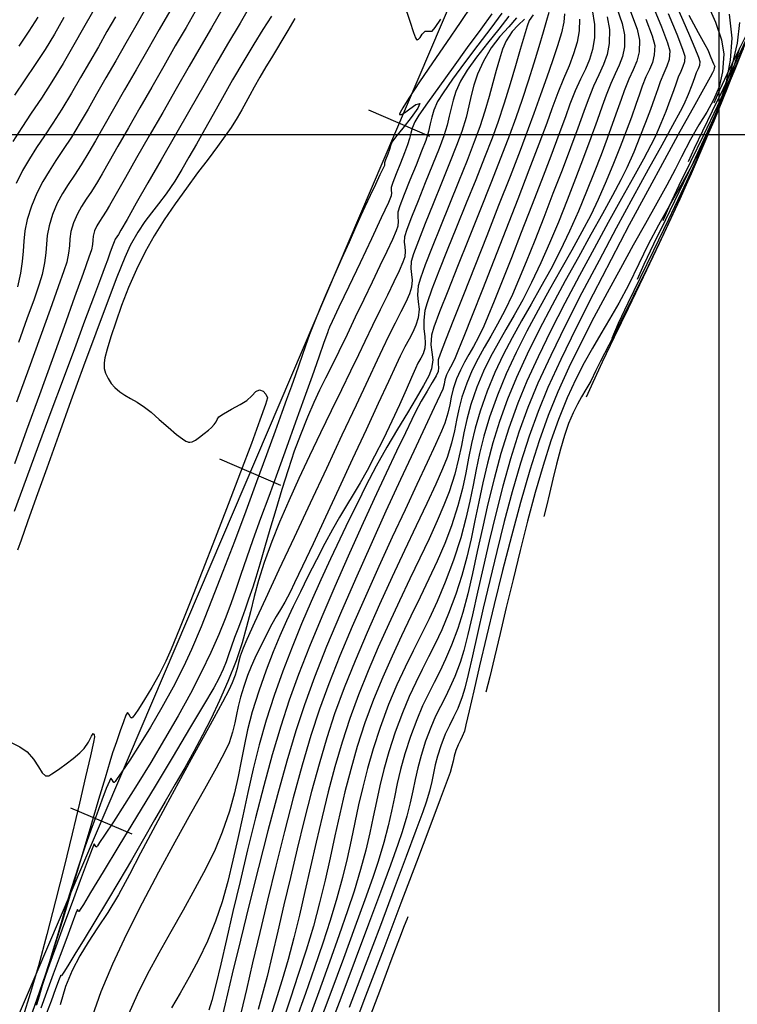
# Model space of a CAD drawing. Units: feet. Extents: x 751222 to 752938, y 8566627 to 8568151.
# Drawn here: x 752294 to 752332, y 8567041 to 8567093 of the extents above; entities that cross this region are included whole.
import ezdxf

# ---------------------------------------------------------------- set-up
doc = ezdxf.new("R2010")
doc.units = ezdxf.units.FT
doc.header["$LTSCALE"] = 12.7
doc.header["$MEASUREMENT"] = 0
for name, color, linetype in [('CONT-MJR', 48, 'Continuous'), ('CONT-MNR', 33, 'Continuous'), ('COORD_LIN', 8, 'Continuous'), ('EJE_ESTACA', 7, 'Continuous'), ('EJE_LINEA', 5, 'Continuous')]:
    doc.layers.add(name, color=color, linetype=linetype)

msp = doc.modelspace()

# ---------------------------------------------------------------- linework, layer by layer
at = {"layer": 'CONT-MJR', "flags": 128}
for points, elevation in [([(752304.866, 8567093.657), (752304.259, 8567092.616), (752303.72, 8567091.691), (752303.09, 8567090.601), (752302.402, 8567089.405), (752301.688, 8567088.161), (752300.981, 8567086.927), (752300.314, 8567085.762), (752299.72, 8567084.723), (752299.232, 8567083.87), (752298.883, 8567083.259), (752298.706, 8567082.951), (752298.52, 8567082.652), (752298.359, 8567082.414), (752298.221, 8567082.184), (752298.1, 8567081.911), (752298.024, 8567081.64), (752297.999, 8567081.418), (752297.98, 8567081.192), (752297.926, 8567080.911), (752297.797, 8567080.53), (752297.492, 8567079.667), (752297.044, 8567078.416), (752296.489, 8567076.87), (752295.859, 8567075.126), (752295.19, 8567073.275), (752294.516, 8567071.414), (752293.872, 8567069.635)], 1150), ([(752297.991, 8567093.443), (752297.518, 8567092.617), (752297.002, 8567091.718), (752296.433, 8567090.733), (752295.849, 8567089.766), (752295.291, 8567088.907), (752294.76, 8567088.121), (752294.258, 8567087.373), (752293.785, 8567086.63)], 1145), ([(752319.046, 8567093.36), (752318.45, 8567092.545), (752317.744, 8567091.576), (752316.996, 8567090.546), (752316.276, 8567089.546), (752315.653, 8567088.67), (752315.195, 8567088.01), (752314.972, 8567087.659), (752314.836, 8567087.335), (752314.763, 8567087.066), (752314.701, 8567086.791), (752314.6, 8567086.448), (752314.442, 8567086.029), (752314.224, 8567085.486), (752313.999, 8567084.927), (752313.817, 8567084.465), (752313.731, 8567084.209), (752313.725, 8567084.05), (752313.744, 8567083.92), (752313.734, 8567083.762), (752313.582, 8567083.411), (752313.208, 8567082.602), (752312.686, 8567081.491), (752312.091, 8567080.233), (752311.498, 8567078.984), (752310.981, 8567077.899), (752310.617, 8567077.134), (752310.478, 8567076.843), (752310.456, 8567076.796), (752310.434, 8567076.724), (752310.369, 8567076.541), (752310.19, 8567076.032), (752309.914, 8567075.252), (752309.56, 8567074.255), (752309.147, 8567073.094), (752308.694, 8567071.826), (752308.219, 8567070.503), (752307.741, 8567069.18), (752307.279, 8567067.912), (752306.851, 8567066.753), (752306.444, 8567065.635), (752306.106, 8567064.666), (752305.814, 8567063.806), (752305.545, 8567063.015), (752305.275, 8567062.249), (752304.981, 8567061.469), (752304.639, 8567060.634), (752304.225, 8567059.701), (752303.717, 8567058.63), (752303.153, 8567057.532), (752302.497, 8567056.346), (752301.786, 8567055.119), (752301.054, 8567053.901), (752300.337, 8567052.738), (752299.669, 8567051.678), (752299.086, 8567050.771), (752298.624, 8567050.063), (752298.364, 8567049.673), (752298.245, 8567049.499), (752298.206, 8567049.445), (752298.199, 8567049.439), (752298.188, 8567049.443), (752298.162, 8567049.474), (752298.118, 8567049.547), (752298.07, 8567049.604), (752297.966, 8567049.346), (752297.706, 8567048.661), (752297.337, 8567047.675), (752296.907, 8567046.515), (752296.462, 8567045.308), (752296.05, 8567044.181), (752295.716, 8567043.261), (752295.509, 8567042.674), (752295.322, 8567042.096), (752295.167, 8567041.577), (752295.033, 8567041.117)], 1155), ([(752321.217, 8567093.298), (752321.005, 8567093.008), (752320.897, 8567092.713), (752320.738, 8567092.186), (752320.533, 8567091.473), (752320.288, 8567090.618), (752320.006, 8567089.664), (752319.694, 8567088.655), (752319.355, 8567087.636), (752319.052, 8567086.809), (752318.655, 8567085.781), (752318.191, 8567084.614), (752317.689, 8567083.37), (752317.179, 8567082.109), (752316.688, 8567080.893), (752316.247, 8567079.785), (752315.882, 8567078.844), (752315.623, 8567078.132), (752315.5, 8567077.711), (752315.449, 8567077.214), (752315.46, 8567076.753), (752315.498, 8567076.342), (752315.528, 8567075.996), (752315.513, 8567075.729), (752315.417, 8567075.437), (752315.292, 8567075.215), (752315.139, 8567074.935), (752315.018, 8567074.665), (752314.806, 8567074.183), (752314.516, 8567073.531), (752314.163, 8567072.75), (752313.759, 8567071.88), (752313.32, 8567070.963), (752312.857, 8567070.038), (752312.462, 8567069.293), (752312.09, 8567068.635), (752311.732, 8567068.028), (752311.377, 8567067.439), (752311.015, 8567066.833), (752310.636, 8567066.176), (752310.23, 8567065.434), (752309.787, 8567064.572), (752309.345, 8567063.69), (752308.944, 8567062.887), (752308.571, 8567062.124), (752308.217, 8567061.367), (752307.869, 8567060.579), (752307.517, 8567059.723), (752307.15, 8567058.763), (752306.757, 8567057.662), (752306.408, 8567056.567), (752306.159, 8567055.617), (752305.975, 8567054.763), (752305.821, 8567053.956), (752305.664, 8567053.148), (752305.47, 8567052.29), (752305.203, 8567051.332), (752304.829, 8567050.227), (752304.447, 8567049.308), (752303.957, 8567048.301), (752303.387, 8567047.229), (752302.765, 8567046.113), (752302.121, 8567044.975), (752301.482, 8567043.836), (752300.876, 8567042.717), (752300.333, 8567041.64), (752299.881, 8567040.626)], 1160), ([(752325.122, 8567093.205), (752325.246, 8567092.522), (752325.23, 8567091.801), (752325.113, 8567091.208), (752324.92, 8567090.677), (752324.673, 8567090.146), (752324.395, 8567089.549), (752324.109, 8567088.824), (752323.886, 8567088.2), (752323.57, 8567087.337), (752323.18, 8567086.292), (752322.737, 8567085.121), (752322.262, 8567083.878), (752321.775, 8567082.621), (752321.298, 8567081.404), (752320.849, 8567080.284), (752320.45, 8567079.317), (752320.122, 8567078.558), (752319.722, 8567077.72), (752319.341, 8567077), (752318.978, 8567076.361), (752318.635, 8567075.767), (752318.311, 8567075.182), (752318.005, 8567074.571), (752317.719, 8567073.897), (752317.459, 8567073.143), (752317.294, 8567072.512), (752317.179, 8567071.943), (752317.067, 8567071.371), (752316.915, 8567070.734), (752316.676, 8567069.97), (752316.442, 8567069.381), (752316.079, 8567068.564), (752315.609, 8567067.551), (752315.055, 8567066.377), (752314.441, 8567065.075), (752313.789, 8567063.679), (752313.121, 8567062.222), (752312.461, 8567060.738), (752311.831, 8567059.26), (752311.253, 8567057.823), (752310.752, 8567056.459), (752310.338, 8567055.189), (752309.931, 8567053.812), (752309.534, 8567052.357), (752309.148, 8567050.857), (752308.776, 8567049.341), (752308.419, 8567047.84), (752308.08, 8567046.386), (752307.76, 8567045.008), (752307.461, 8567043.738), (752307.186, 8567042.607), (752306.936, 8567041.644), (752306.713, 8567040.881)], 1165), ([(752328.331, 8567093.376), (752328.786, 8567092.277), (752329.091, 8567091.498), (752329.207, 8567091.13), (752329.188, 8567090.818), (752329.109, 8567090.572), (752328.993, 8567090.325), (752328.864, 8567090.012), (752328.758, 8567089.706), (752328.61, 8567089.29), (752328.425, 8567088.783), (752328.203, 8567088.204), (752327.947, 8567087.574), (752327.659, 8567086.911), (752327.421, 8567086.435), (752327.027, 8567085.702), (752326.504, 8567084.753), (752325.879, 8567083.625), (752325.178, 8567082.358), (752324.429, 8567080.99), (752323.657, 8567079.559), (752322.889, 8567078.105), (752322.153, 8567076.666), (752321.475, 8567075.281), (752320.882, 8567073.988), (752320.4, 8567072.826), (752319.93, 8567071.511), (752319.518, 8567070.178), (752319.155, 8567068.843), (752318.831, 8567067.526), (752318.539, 8567066.243), (752318.27, 8567065.012), (752318.014, 8567063.851), (752317.765, 8567062.776), (752317.512, 8567061.807), (752317.248, 8567060.959), (752316.916, 8567060.074), (752316.6, 8567059.337), (752316.295, 8567058.698), (752315.995, 8567058.109), (752315.695, 8567057.519), (752315.391, 8567056.88), (752315.077, 8567056.142), (752314.747, 8567055.256), (752314.453, 8567054.344), (752314.229, 8567053.534), (752314.053, 8567052.788), (752313.901, 8567052.068), (752313.747, 8567051.335), (752313.569, 8567050.552), (752313.342, 8567049.68), (752313.043, 8567048.681), (752312.758, 8567047.832), (752312.342, 8567046.653), (752311.82, 8567045.206), (752311.215, 8567043.557), (752310.551, 8567041.768), (752309.851, 8567039.904)], 1170), ([(752332.095, 8567092.908), (752331.976, 8567091.816), (752331.646, 8567090.465), (752331.141, 8567088.909), (752330.499, 8567087.206), (752329.754, 8567085.413), (752328.945, 8567083.585), (752328.107, 8567081.778), (752327.277, 8567080.05), (752326.492, 8567078.457), (752325.787, 8567077.054), (752325.2, 8567075.899), (752324.767, 8567075.048), (752324.524, 8567074.556), (752324.248, 8567073.998), (752324, 8567073.555), (752323.769, 8567073.167), (752323.546, 8567072.776), (752323.32, 8567072.325), (752323.08, 8567071.755), (752322.866, 8567071.133), (752322.654, 8567070.407), (752322.449, 8567069.625), (752322.255, 8567068.833), (752322.076, 8567068.077), (752321.916, 8567067.404), (752321.78, 8567066.858)], 1175), ([(752332.406, 8567091.926), (752331.819, 8567090.656), (752331.225, 8567089.411), (752330.654, 8567088.233), (752330.139, 8567087.168), (752329.709, 8567086.259), (752329.395, 8567085.55)], 1180)]:
    msp.add_lwpolyline(points, dxfattribs=dict(at, elevation=elevation))
at = {"layer": 'CONT-MNR', "flags": 128}
for points, elevation in [([(752306.429, 8567094), (752305.767, 8567092.872), (752305.11, 8567091.75), (752304.532, 8567090.757), (752303.856, 8567089.587), (752303.118, 8567088.304), (752302.356, 8567086.976), (752301.607, 8567085.668), (752300.907, 8567084.445), (752300.294, 8567083.373), (752299.806, 8567082.519), (752299.478, 8567081.946), (752299.349, 8567081.722), (752299.264, 8567081.605), (752299.186, 8567081.486), (752299.125, 8567081.34), (752299.028, 8567081.076), (752298.906, 8567080.736), (752298.771, 8567080.365), (752298.654, 8567080.053), (752298.403, 8567079.38), (752298.035, 8567078.396), (752297.571, 8567077.154), (752297.03, 8567075.705), (752296.432, 8567074.098), (752295.795, 8567072.386), (752295.14, 8567070.619), (752294.485, 8567068.848), (752293.85, 8567067.125)], 1151), ([(752300.776, 8567093.612), (752300.266, 8567092.722), (752299.741, 8567091.805), (752299.214, 8567090.884), (752298.698, 8567089.982), (752298.206, 8567089.121), (752297.75, 8567088.326), (752297.342, 8567087.62), (752296.876, 8567086.851), (752296.448, 8567086.197), (752296.056, 8567085.618), (752295.695, 8567085.071), (752295.362, 8567084.515), (752295.055, 8567083.908), (752294.769, 8567083.21), (752294.55, 8567082.515), (752294.426, 8567081.918), (752294.362, 8567081.378), (752294.324, 8567080.854), (752294.279, 8567080.304), (752294.193, 8567079.689), (752294.033, 8567078.967)], 1147), ([(752317.989, 8567093.807), (752317.367, 8567092.896), (752316.653, 8567091.854), (752315.917, 8567090.779), (752315.232, 8567089.766), (752314.666, 8567088.91), (752314.348, 8567088.403), (752314.212, 8567088.16), (752314.178, 8567088.073), (752314.179, 8567088.055), (752314.203, 8567088.042), (752314.278, 8567088.054), (752314.44, 8567088.145), (752314.71, 8567088.342), (752315.038, 8567088.578), (752315.235, 8567088.63), (752315.135, 8567088.382), (752314.791, 8567087.899), (752314.35, 8567087.337), (752313.96, 8567086.849), (752313.766, 8567086.589), (752313.7, 8567086.404), (752313.649, 8567086.21), (752313.554, 8567085.96), (752313.437, 8567085.665), (752313.377, 8567085.509), (752313.378, 8567085.439), (752313.378, 8567085.369), (752313.311, 8567085.226), (752313.141, 8567084.871), (752312.902, 8567084.368), (752312.627, 8567083.784), (752312.35, 8567083.185), (752312.139, 8567082.72), (752311.852, 8567082.087), (752311.51, 8567081.327), (752311.133, 8567080.485), (752310.744, 8567079.604), (752310.363, 8567078.727), (752310.01, 8567077.898), (752309.708, 8567077.158), (752309.434, 8567076.454), (752309.217, 8567075.865), (752309.034, 8567075.345), (752308.865, 8567074.846), (752308.688, 8567074.324), (752308.48, 8567073.731), (752308.221, 8567073.021), (752307.972, 8567072.344), (752307.611, 8567071.355), (752307.158, 8567070.116), (752306.636, 8567068.693), (752306.064, 8567067.149), (752305.464, 8567065.548), (752304.858, 8567063.954), (752304.266, 8567062.432), (752303.709, 8567061.046), (752303.209, 8567059.858), (752302.787, 8567058.934), (752302.235, 8567057.861), (752301.641, 8567056.79), (752301.038, 8567055.764), (752300.462, 8567054.827), (752299.948, 8567054.023), (752299.53, 8567053.394), (752299.29, 8567053.047), (752299.176, 8567052.892), (752299.135, 8567052.844), (752299.127, 8567052.837), (752299.108, 8567052.843), (752299.071, 8567052.886), (752299.018, 8567052.986), (752298.95, 8567053.062), (752298.877, 8567052.916), (752298.716, 8567052.516), (752298.486, 8567051.916), (752298.209, 8567051.167), (752297.902, 8567050.32), (752297.585, 8567049.426), (752297.278, 8567048.538), (752297.033, 8567047.784), (752296.761, 8567046.901), (752296.471, 8567045.927), (752296.169, 8567044.903), (752295.863, 8567043.867), (752295.56, 8567042.859), (752295.268, 8567041.919), (752294.994, 8567041.085)], 1154), ([(752324.331, 8567093.576), (752324.453, 8567092.801), (752324.445, 8567092.086), (752324.35, 8567091.485), (752324.186, 8567090.953), (752323.967, 8567090.443), (752323.712, 8567089.909), (752323.437, 8567089.305), (752323.158, 8567088.587), (752322.921, 8567087.926), (752322.574, 8567086.995), (752322.143, 8567085.856), (752321.653, 8567084.573), (752321.127, 8567083.21), (752320.591, 8567081.829), (752320.069, 8567080.495), (752319.586, 8567079.27), (752319.166, 8567078.218), (752318.834, 8567077.403), (752318.614, 8567076.888), (752318.337, 8567076.313), (752318.076, 8567075.828), (752317.829, 8567075.4), (752317.598, 8567074.993), (752317.383, 8567074.575), (752317.183, 8567074.111), (752317.005, 8567073.582), (752316.9, 8567073.148), (752316.823, 8567072.745), (752316.725, 8567072.308), (752316.562, 8567071.772), (752316.391, 8567071.36), (752316.072, 8567070.658), (752315.628, 8567069.707), (752315.084, 8567068.547), (752314.462, 8567067.22), (752313.787, 8567065.767), (752313.082, 8567064.229), (752312.372, 8567062.647), (752311.681, 8567061.062), (752311.031, 8567059.515), (752310.447, 8567058.047), (752309.953, 8567056.7), (752309.503, 8567055.315), (752309.039, 8567053.745), (752308.57, 8567052.04), (752308.104, 8567050.253), (752307.649, 8567048.438), (752307.213, 8567046.646), (752306.804, 8567044.929), (752306.43, 8567043.341), (752306.099, 8567041.934), (752305.82, 8567040.76)], 1164), ([(752325.634, 8567093.655), (752325.917, 8567092.839), (752326.038, 8567092.244), (752326.024, 8567091.623), (752325.924, 8567091.113), (752325.758, 8567090.656), (752325.545, 8567090.199), (752325.306, 8567089.686), (752325.06, 8567089.062), (752324.859, 8567088.489), (752324.586, 8567087.727), (752324.253, 8567086.813), (752323.871, 8567085.784), (752323.452, 8567084.678), (752323.007, 8567083.532), (752322.547, 8567082.383), (752322.084, 8567081.27), (752321.629, 8567080.229), (752321.136, 8567079.189), (752320.664, 8567078.281), (752320.211, 8567077.469), (752319.779, 8567076.721), (752319.367, 8567076.002), (752318.976, 8567075.279), (752318.605, 8567074.517), (752318.255, 8567073.683), (752317.933, 8567072.762), (752317.715, 8567071.979), (752317.561, 8567071.276), (752317.432, 8567070.599), (752317.287, 8567069.893), (752317.087, 8567069.101), (752316.791, 8567068.168), (752316.516, 8567067.454), (752316.157, 8567066.624), (752315.728, 8567065.691), (752315.244, 8567064.669), (752314.72, 8567063.572), (752314.17, 8567062.415), (752313.61, 8567061.212), (752313.053, 8567059.976), (752312.514, 8567058.723), (752312.009, 8567057.466), (752311.551, 8567056.219), (752311.141, 8567054.96), (752310.764, 8567053.667), (752310.414, 8567052.351), (752310.087, 8567051.025), (752309.778, 8567049.7), (752309.479, 8567048.387), (752309.188, 8567047.1), (752308.897, 8567045.85), (752308.602, 8567044.649), (752308.298, 8567043.509), (752307.979, 8567042.441), (752307.608, 8567041.266), (752307.285, 8567040.229)], 1166), ([(752327.503, 8567093.816), (752327.974, 8567092.67), (752328.292, 8567091.836), (752328.415, 8567091.408), (752328.387, 8567090.953), (752328.271, 8567090.593), (752328.101, 8567090.232), (752327.913, 8567089.775), (752327.783, 8567089.401), (752327.61, 8567088.907), (752327.394, 8567088.309), (752327.138, 8567087.625), (752326.845, 8567086.874), (752326.515, 8567086.073), (752326.152, 8567085.241), (752325.841, 8567084.604), (752325.406, 8567083.787), (752324.873, 8567082.817), (752324.263, 8567081.724), (752323.601, 8567080.536), (752322.911, 8567079.283), (752322.216, 8567077.993), (752321.541, 8567076.694), (752320.907, 8567075.417), (752320.341, 8567074.189), (752319.864, 8567073.04), (752319.441, 8567071.862), (752319.094, 8567070.741), (752318.808, 8567069.668), (752318.565, 8567068.634), (752318.351, 8567067.631), (752318.148, 8567066.65), (752317.941, 8567065.681), (752317.713, 8567064.716), (752317.45, 8567063.746), (752317.134, 8567062.761), (752316.757, 8567061.748), (752316.397, 8567060.89), (752316.048, 8567060.142), (752315.707, 8567059.46), (752315.368, 8567058.8), (752315.027, 8567058.118), (752314.68, 8567057.37), (752314.322, 8567056.511), (752313.948, 8567055.497), (752313.61, 8567054.456), (752313.346, 8567053.523), (752313.134, 8567052.663), (752312.954, 8567051.842), (752312.785, 8567051.025), (752312.604, 8567050.179), (752312.389, 8567049.269), (752312.121, 8567048.261), (752311.777, 8567047.121), (752311.432, 8567046.078), (752310.995, 8567044.81), (752310.484, 8567043.368), (752309.917, 8567041.804), (752309.315, 8567040.171)], 1169), ([(752328.693, 8567093.967), (752329.104, 8567093.029), (752329.46, 8567092.209), (752329.742, 8567091.546), (752329.929, 8567091.08), (752329.999, 8567090.851), (752329.978, 8567090.637), (752329.906, 8567090.465), (752329.815, 8567090.25), (752329.721, 8567089.98), (752329.579, 8567089.589), (752329.393, 8567089.111), (752329.167, 8567088.582), (752328.97, 8567088.204), (752328.567, 8567087.468), (752327.993, 8567086.431), (752327.283, 8567085.146), (752326.472, 8567083.669), (752325.596, 8567082.056), (752324.689, 8567080.363), (752323.788, 8567078.643), (752322.926, 8567076.953), (752322.14, 8567075.347), (752321.465, 8567073.882), (752320.936, 8567072.612), (752320.467, 8567071.301), (752320.029, 8567069.908), (752319.621, 8567068.465), (752319.243, 8567067.007), (752318.894, 8567065.566), (752318.573, 8567064.176), (752318.279, 8567062.87), (752318.012, 8567061.682), (752317.771, 8567060.645), (752317.554, 8567059.792), (752317.362, 8567059.157), (752317.088, 8567058.432), (752316.828, 8567057.84), (752316.576, 8567057.329), (752316.328, 8567056.845), (752316.077, 8567056.333), (752315.819, 8567055.741), (752315.546, 8567055.016), (752315.307, 8567054.265), (752315.131, 8567053.606), (752314.994, 8567052.998), (752314.869, 8567052.399), (752314.73, 8567051.768), (752314.552, 8567051.062), (752314.308, 8567050.241), (752314.078, 8567049.567), (752313.69, 8567048.486), (752313.17, 8567047.067), (752312.544, 8567045.38), (752311.839, 8567043.495), (752311.081, 8567041.481), (752310.295, 8567039.409)], 1171), ([(752330.347, 8567093.986), (752330.828, 8567092.914), (752331.15, 8567091.984), (752331.267, 8567091.229), (752331.2, 8567090.296), (752331.014, 8567089.517), (752330.731, 8567088.832), (752330.371, 8567088.18), (752329.954, 8567087.501), (752329.502, 8567086.734), (752329.036, 8567085.819), (752328.704, 8567085.148), (752328.266, 8567084.327), (752327.74, 8567083.376), (752327.144, 8567082.313), (752326.495, 8567081.16), (752325.813, 8567079.935), (752325.114, 8567078.658), (752324.417, 8567077.348), (752323.74, 8567076.027), (752323.101, 8567074.712), (752322.518, 8567073.425), (752322.008, 8567072.184), (752321.532, 8567070.848), (752321.044, 8567069.302), (752320.553, 8567067.607), (752320.07, 8567065.822), (752319.602, 8567064.008), (752319.161, 8567062.226), (752318.755, 8567060.534), (752318.394, 8567058.994), (752318.087, 8567057.666), (752317.845, 8567056.61), (752317.676, 8567055.885), (752317.591, 8567055.553), (752317.475, 8567055.263), (752317.367, 8567055.044), (752317.259, 8567054.824), (752317.145, 8567054.535), (752317.052, 8567054.227), (752316.993, 8567053.965), (752316.934, 8567053.695), (752316.84, 8567053.361), (752316.688, 8567052.945), (752316.32, 8567051.962), (752315.768, 8567050.498), (752315.065, 8567048.641), (752314.245, 8567046.477), (752313.34, 8567044.094), (752312.383, 8567041.578), (752311.408, 8567039.017)], 1173), ([(752314.402, 8567093.909), (752314.707, 8567092.962), (752314.908, 8567092.378), (752315.018, 8567092.097), (752315.065, 8567092.004), (752315.08, 8567091.989), (752315.108, 8567091.989), (752315.166, 8567092.018), (752315.253, 8567092.117), (752315.371, 8567092.29), (752315.517, 8567092.441), (752315.712, 8567092.435), (752315.897, 8567092.437), (752316.053, 8567092.631), (752316.348, 8567093.071)], 1154), ([(752296.484, 8567093.165), (752295.979, 8567092.29), (752295.487, 8567091.481), (752294.965, 8567090.681), (752294.425, 8567089.879), (752293.877, 8567089.065)], 1144), ([(752299.197, 8567093.205), (752298.751, 8567092.423), (752298.295, 8567091.625), (752297.831, 8567090.815), (752297.361, 8567089.997), (752296.888, 8567089.177), (752296.373, 8567088.323), (752295.896, 8567087.586), (752295.453, 8567086.929), (752295.042, 8567086.319), (752294.66, 8567085.72), (752294.304, 8567085.098), (752293.971, 8567084.417)], 1146), ([(752303.407, 8567093.482), (752302.916, 8567092.637), (752302.352, 8567091.662), (752301.742, 8567090.601), (752301.109, 8567089.499), (752300.479, 8567088.399), (752299.878, 8567087.348), (752299.329, 8567086.388), (752298.859, 8567085.565), (752298.491, 8567084.923), (752298.251, 8567084.507), (752297.937, 8567083.996), (752297.658, 8567083.58), (752297.41, 8567083.203), (752297.189, 8567082.81), (752296.989, 8567082.344), (752296.853, 8567081.882), (752296.794, 8567081.497), (752296.767, 8567081.136), (752296.727, 8567080.743), (752296.628, 8567080.263), (752296.483, 8567079.813), (752296.184, 8567078.96), (752295.757, 8567077.772), (752295.23, 8567076.319), (752294.628, 8567074.669), (752293.978, 8567072.891)], 1149), ([(752307.415, 8567093.238), (752306.964, 8567092.531), (752306.483, 8567091.757), (752305.961, 8567090.884), (752305.374, 8567089.871), (752304.837, 8567088.929), (752304.345, 8567088.055), (752303.891, 8567087.244), (752303.468, 8567086.492), (752303.07, 8567085.794), (752302.689, 8567085.146), (752302.319, 8567084.544), (752301.865, 8567083.868), (752301.464, 8567083.336), (752301.095, 8567082.873), (752300.738, 8567082.404), (752300.371, 8567081.856), (752299.974, 8567081.153), (752299.69, 8567080.52), (752299.273, 8567079.484), (752298.752, 8567078.127), (752298.156, 8567076.531), (752297.512, 8567074.779), (752296.849, 8567072.954), (752296.194, 8567071.138), (752295.576, 8567069.414), (752295.022, 8567067.865), (752294.561, 8567066.573), (752294.221, 8567065.621), (752294.029, 8567065.091)], 1152), ([(752302.058, 8567093.492), (752301.498, 8567092.522), (752300.899, 8567091.479), (752300.284, 8567090.406), (752299.677, 8567089.345), (752299.101, 8567088.338), (752298.58, 8567087.428), (752298.138, 8567086.655), (752297.797, 8567086.064), (752297.394, 8567085.404), (752297.03, 8567084.855), (752296.701, 8567084.366), (752296.402, 8567083.89), (752296.129, 8567083.377), (752295.879, 8567082.777), (752295.697, 8567082.181), (752295.604, 8567081.677), (752295.561, 8567081.217), (752295.527, 8567080.752), (752295.464, 8567080.234), (752295.33, 8567079.615), (752295.175, 8567079.113), (752294.904, 8567078.322), (752294.532, 8567077.283), (752294.079, 8567076.04)], 1148), ([(752295.113, 8567093.173), (752294.633, 8567092.441), (752294.101, 8567091.654)], 1143), ([(752308.65, 8567093.108), (752308.287, 8567092.479), (752307.975, 8567091.951), (752307.692, 8567091.483), (752307.418, 8567091.032), (752307.132, 8567090.558), (752306.812, 8567090.018), (752306.512, 8567089.495), (752306.274, 8567089.065), (752306.065, 8567088.683), (752305.854, 8567088.303), (752305.606, 8567087.88), (752305.289, 8567087.367), (752304.985, 8567086.92), (752304.572, 8567086.359), (752304.076, 8567085.702), (752303.522, 8567084.968), (752302.935, 8567084.176), (752302.34, 8567083.347), (752301.763, 8567082.498), (752301.229, 8567081.649), (752300.763, 8567080.819), (752300.306, 8567079.881), (752299.891, 8567078.925), (752299.524, 8567077.988), (752299.21, 8567077.11), (752298.954, 8567076.329), (752298.763, 8567075.685), (752298.641, 8567075.216), (752298.595, 8567074.962), (752298.605, 8567074.661), (752298.674, 8567074.417), (752298.81, 8567074.139), (752298.977, 8567073.873), (752299.166, 8567073.667), (752299.426, 8567073.44), (752299.684, 8567073.257), (752299.988, 8567073.083), (752300.339, 8567072.884), (752300.736, 8567072.628), (752301.076, 8567072.356), (752301.505, 8567071.982), (752301.969, 8567071.57), (752302.415, 8567071.189), (752302.724, 8567070.951), (752302.91, 8567070.834), (752303.006, 8567070.793), (752303.044, 8567070.786), (752303.112, 8567070.784), (752303.239, 8567070.804), (752303.412, 8567070.88), (752303.621, 8567071.034), (752303.872, 8567071.237), (752304.096, 8567071.403), (752304.267, 8567071.554), (752304.408, 8567071.705), (752304.499, 8567071.848), (752304.556, 8567071.974), (752304.655, 8567072.107), (752304.899, 8567072.272), (752305.32, 8567072.511), (752305.774, 8567072.767), (752306.116, 8567072.978), (752306.389, 8567073.227), (752306.601, 8567073.451), (752306.792, 8567073.543), (752306.976, 8567073.474), (752307.123, 8567073.317), (752307.207, 8567073.108), (752307.108, 8567072.767), (752306.812, 8567071.932), (752306.36, 8567070.706), (752305.79, 8567069.193), (752305.143, 8567067.497), (752304.459, 8567065.72), (752303.776, 8567063.965), (752303.134, 8567062.337), (752302.574, 8567060.937), (752302.135, 8567059.87), (752301.856, 8567059.238), (752301.493, 8567058.533), (752301.107, 8567057.842), (752300.734, 8567057.217), (752300.411, 8567056.708), (752300.211, 8567056.417), (752300.108, 8567056.284), (752300.066, 8567056.242), (752300.054, 8567056.236), (752300.028, 8567056.243), (752299.98, 8567056.297), (752299.917, 8567056.425), (752299.83, 8567056.521), (752299.75, 8567056.387), (752299.614, 8567056.044), (752299.44, 8567055.555), (752299.245, 8567054.986), (752299.047, 8567054.402), (752298.9, 8567053.932), (752298.648, 8567053.088), (752298.308, 8567051.94), (752297.901, 8567050.561), (752297.443, 8567049.021), (752296.955, 8567047.393), (752296.453, 8567045.747), (752295.958, 8567044.155), (752295.488, 8567042.688), (752295.06, 8567041.418), (752294.694, 8567040.416)], 1153), ([(752319.565, 8567093.388), (752318.978, 8567092.601), (752318.298, 8567091.698), (752317.602, 8567090.769), (752316.966, 8567089.905), (752316.467, 8567089.195), (752316.179, 8567088.729), (752315.984, 8567088.28), (752315.868, 8567087.905), (752315.786, 8567087.55), (752315.696, 8567087.161), (752315.551, 8567086.685), (752315.338, 8567086.117), (752315.046, 8567085.38), (752314.723, 8567084.583), (752314.422, 8567083.833), (752314.192, 8567083.239), (752314.084, 8567082.91), (752314.075, 8567082.641), (752314.106, 8567082.421), (752314.09, 8567082.156), (752313.999, 8567081.916), (752313.796, 8567081.461), (752313.501, 8567080.833), (752313.136, 8567080.069), (752312.722, 8567079.21), (752312.283, 8567078.296), (752311.838, 8567077.367), (752311.41, 8567076.462), (752310.977, 8567075.556), (752310.604, 8567074.809), (752310.273, 8567074.154), (752309.961, 8567073.527), (752309.65, 8567072.865), (752309.318, 8567072.101), (752308.945, 8567071.172), (752308.626, 8567070.301), (752308.297, 8567069.323), (752307.967, 8567068.281), (752307.644, 8567067.219), (752307.337, 8567066.181), (752307.053, 8567065.21), (752306.803, 8567064.35), (752306.593, 8567063.644), (752306.433, 8567063.136), (752306.215, 8567062.498), (752306.029, 8567061.968), (752305.856, 8567061.493), (752305.679, 8567061.017), (752305.481, 8567060.486), (752305.299, 8567059.98), (752305.162, 8567059.575), (752305.032, 8567059.207), (752304.872, 8567058.812), (752304.648, 8567058.327), (752304.375, 8567057.833), (752303.842, 8567056.92), (752303.109, 8567055.686), (752302.236, 8567054.228), (752301.284, 8567052.646), (752300.312, 8567051.037), (752299.381, 8567049.501), (752298.551, 8567048.134), (752297.883, 8567047.036), (752297.505, 8567046.418), (752297.334, 8567046.138), (752297.28, 8567046.051), (752297.272, 8567046.04), (752297.267, 8567046.043), (752297.251, 8567046.062), (752297.22, 8567046.108), (752297.19, 8567046.145), (752297.113, 8567045.947), (752296.915, 8567045.417), (752296.628, 8567044.645), (752296.285, 8567043.72), (752295.921, 8567042.734), (752295.569, 8567041.776), (752295.262, 8567040.938)], 1156), ([(752319.93, 8567093.226), (752319.404, 8567092.553), (752318.815, 8567091.815), (752318.236, 8567091.071), (752317.736, 8567090.379), (752317.386, 8567089.799), (752317.147, 8567089.263), (752316.993, 8567088.809), (752316.888, 8567088.391), (752316.795, 8567087.967), (752316.679, 8567087.492), (752316.502, 8567086.923), (752316.254, 8567086.256), (752315.916, 8567085.398), (752315.532, 8567084.446), (752315.148, 8567083.495), (752314.807, 8567082.642), (752314.556, 8567081.981), (752314.438, 8567081.61), (752314.418, 8567081.315), (752314.447, 8567081.077), (752314.474, 8567080.84), (752314.445, 8567080.549), (752314.347, 8567080.264), (752314.148, 8567079.814), (752313.869, 8567079.227), (752313.53, 8567078.531), (752313.149, 8567077.756), (752312.747, 8567076.929), (752312.343, 8567076.08), (752312.012, 8567075.389), (752311.594, 8567074.529), (752311.106, 8567073.533), (752310.569, 8567072.435), (752310.004, 8567071.268), (752309.429, 8567070.064), (752308.865, 8567068.857), (752308.331, 8567067.68), (752307.847, 8567066.566), (752307.434, 8567065.549), (752307.034, 8567064.444), (752306.738, 8567063.491), (752306.509, 8567062.64), (752306.313, 8567061.842), (752306.112, 8567061.046), (752305.871, 8567060.201), (752305.555, 8567059.258), (752305.127, 8567058.167), (752304.686, 8567057.158), (752304.243, 8567056.219), (752303.792, 8567055.329), (752303.33, 8567054.468), (752302.85, 8567053.613), (752302.349, 8567052.744), (752301.822, 8567051.841), (752301.263, 8567050.881), (752300.669, 8567049.845), (752300.036, 8567048.744), (752299.381, 8567047.628), (752298.731, 8567046.536), (752298.109, 8567045.506), (752297.543, 8567044.578), (752297.058, 8567043.788), (752296.679, 8567043.177), (752296.47, 8567042.841), (752296.377, 8567042.693), (752296.348, 8567042.647), (752296.345, 8567042.641), (752296.34, 8567042.646), (752296.322, 8567042.67), (752296.31, 8567042.686), (752296.233, 8567042.481), (752296.044, 8567041.973), (752295.802, 8567041.318), (752295.565, 8567040.676)], 1157), ([(752320.344, 8567093.145), (752319.927, 8567092.679), (752319.467, 8567092.162), (752319.007, 8567091.568), (752318.592, 8567090.868), (752318.285, 8567090.178), (752318.086, 8567089.592), (752317.951, 8567089.053), (752317.831, 8567088.506), (752317.681, 8567087.894), (752317.453, 8567087.161), (752317.181, 8567086.424), (752316.814, 8567085.487), (752316.391, 8567084.433), (752315.951, 8567083.346), (752315.532, 8567082.307), (752315.174, 8567081.4), (752314.914, 8567080.706), (752314.792, 8567080.31), (752314.766, 8567079.93), (752314.804, 8567079.623), (752314.838, 8567079.318), (752314.801, 8567078.942), (752314.691, 8567078.601), (752314.499, 8567078.164), (752314.243, 8567077.644), (752313.942, 8567077.051), (752313.613, 8567076.399), (752313.275, 8567075.698), (752312.994, 8567075.1), (752312.517, 8567074.085), (752311.885, 8567072.737), (752311.137, 8567071.145), (752310.316, 8567069.393), (752309.461, 8567067.569), (752308.615, 8567065.758), (752307.816, 8567064.047), (752307.107, 8567062.522), (752306.528, 8567061.269), (752306.12, 8567060.375), (752305.924, 8567059.925), (752305.777, 8567059.504), (752305.683, 8567059.161), (752305.605, 8567058.845), (752305.506, 8567058.505), (752305.35, 8567058.089), (752305.167, 8567057.711), (752304.833, 8567057.077), (752304.376, 8567056.23), (752303.821, 8567055.213), (752303.195, 8567054.071), (752302.526, 8567052.846), (752301.84, 8567051.583), (752301.163, 8567050.325), (752300.522, 8567049.116), (752299.945, 8567047.998), (752299.357, 8567046.918), (752298.793, 8567045.995), (752298.259, 8567045.182), (752297.763, 8567044.431), (752297.311, 8567043.697), (752296.91, 8567042.931), (752296.566, 8567042.088), (752296.288, 8567041.119)], 1158), ([(752320.752, 8567093.075), (752320.434, 8567092.767), (752320.106, 8567092.418), (752319.799, 8567091.938), (752319.608, 8567091.49), (752319.435, 8567090.968), (752319.268, 8567090.376), (752319.093, 8567089.719), (752318.899, 8567089.001), (752318.674, 8567088.226), (752318.404, 8567087.398), (752318.114, 8567086.61), (752317.729, 8567085.62), (752317.281, 8567084.499), (752316.804, 8567083.318), (752316.331, 8567082.149), (752315.895, 8567081.062), (752315.531, 8567080.13), (752315.27, 8567079.422), (752315.146, 8567079.011), (752315.114, 8567078.545), (752315.16, 8567078.169), (752315.202, 8567077.795), (752315.157, 8567077.336), (752315.039, 8567076.94), (752314.876, 8567076.577), (752314.678, 8567076.211), (752314.452, 8567075.803), (752314.207, 8567075.317), (752313.989, 8567074.847), (752313.589, 8567073.984), (752313.048, 8567072.816), (752312.406, 8567071.428), (752311.701, 8567069.908), (752310.975, 8567068.343), (752310.266, 8567066.818), (752309.615, 8567065.421), (752309.061, 8567064.238), (752308.644, 8567063.357), (752308.403, 8567062.864), (752308.128, 8567062.351), (752307.893, 8567061.951), (752307.674, 8567061.589), (752307.443, 8567061.188), (752307.173, 8567060.673), (752306.94, 8567060.209), (752306.734, 8567059.792), (752306.543, 8567059.388), (752306.357, 8567058.961), (752306.166, 8567058.478), (752305.958, 8567057.903), (752305.781, 8567057.332), (752305.667, 8567056.852), (752305.583, 8567056.417), (752305.496, 8567055.982), (752305.375, 8567055.499), (752305.185, 8567054.923), (752304.95, 8567054.422), (752304.506, 8567053.595), (752303.894, 8567052.496), (752303.156, 8567051.181), (752302.335, 8567049.703), (752301.47, 8567048.119), (752300.605, 8567046.482), (752299.781, 8567044.847), (752299.038, 8567043.269), (752298.42, 8567041.803), (752297.967, 8567040.504)], 1159), ([(752322.04, 8567093.433), (752321.928, 8567093.004), (752321.752, 8567092.389), (752321.524, 8567091.625), (752321.254, 8567090.753), (752320.954, 8567089.811), (752320.634, 8567088.838), (752320.306, 8567087.874), (752319.971, 8567086.959), (752319.519, 8567085.784), (752318.983, 8567084.427), (752318.399, 8567082.966), (752317.803, 8567081.48), (752317.228, 8567080.047), (752316.711, 8567078.745), (752316.286, 8567077.653), (752315.988, 8567076.849), (752315.853, 8567076.411), (752315.823, 8567075.917), (752315.878, 8567075.516), (752315.924, 8567075.12), (752315.865, 8567074.639), (752315.719, 8567074.277), (752315.441, 8567073.759), (752315.055, 8567073.104), (752314.587, 8567072.332), (752314.062, 8567071.463), (752313.506, 8567070.516), (752312.944, 8567069.513), (752312.401, 8567068.472), (752311.966, 8567067.598), (752311.505, 8567066.664), (752311.023, 8567065.672), (752310.526, 8567064.626), (752310.021, 8567063.53), (752309.511, 8567062.387), (752309.005, 8567061.202), (752308.506, 8567059.976), (752308.021, 8567058.715), (752307.556, 8567057.422), (752307.135, 8567056.118), (752306.772, 8567054.829), (752306.454, 8567053.557), (752306.169, 8567052.308), (752305.905, 8567051.086), (752305.649, 8567049.896), (752305.39, 8567048.74), (752305.116, 8567047.625), (752304.815, 8567046.554), (752304.473, 8567045.532), (752304.042, 8567044.469), (752303.572, 8567043.487), (752303.085, 8567042.581), (752302.603, 8567041.743), (752302.146, 8567040.965)], 1161), ([(752322.869, 8567093.358), (752322.835, 8567092.924), (752322.708, 8567092.353), (752322.504, 8567091.665), (752322.24, 8567090.878), (752321.933, 8567090.011), (752321.6, 8567089.082), (752321.256, 8567088.111), (752320.96, 8567087.296), (752320.528, 8567086.16), (752319.997, 8567084.785), (752319.398, 8567083.254), (752318.767, 8567081.651), (752318.138, 8567080.056), (752317.544, 8567078.553), (752317.02, 8567077.225), (752316.6, 8567076.154), (752316.318, 8567075.422), (752316.207, 8567075.112), (752316.201, 8567074.893), (752316.229, 8567074.713), (752316.211, 8567074.5), (752316.108, 8567074.274), (752315.901, 8567073.92), (752315.626, 8567073.466), (752315.319, 8567072.941), (752315.016, 8567072.372), (752314.817, 8567071.967), (752314.478, 8567071.265), (752314.02, 8567070.309), (752313.468, 8567069.139), (752312.843, 8567067.799), (752312.169, 8567066.331), (752311.467, 8567064.776), (752310.762, 8567063.177), (752310.075, 8567061.576), (752309.43, 8567060.015), (752308.849, 8567058.536), (752308.355, 8567057.181), (752307.909, 8567055.812), (752307.462, 8567054.293), (752307.018, 8567052.668), (752306.584, 8567050.984), (752306.165, 8567049.287), (752305.766, 8567047.621), (752305.393, 8567046.032), (752305.053, 8567044.566), (752304.749, 8567043.268), (752304.488, 8567042.183), (752304.276, 8567041.358), (752304.117, 8567040.837)], 1162), ([(752323.661, 8567093.079), (752323.642, 8567092.463), (752323.532, 8567091.86), (752323.348, 8567091.252), (752323.106, 8567090.618), (752322.824, 8567089.936), (752322.519, 8567089.187), (752322.207, 8567088.349), (752321.93, 8567087.585), (752321.515, 8567086.48), (752320.994, 8567085.12), (752320.402, 8567083.588), (752319.773, 8567081.971), (752319.141, 8567080.353), (752318.538, 8567078.819), (752318, 8567077.453), (752317.559, 8567076.341), (752317.25, 8567075.567), (752317.107, 8567075.217), (752316.975, 8567074.952), (752316.855, 8567074.739), (752316.745, 8567074.543), (752316.647, 8567074.325), (752316.566, 8567074.061), (752316.522, 8567073.842), (752316.448, 8567073.574), (752316.316, 8567073.281), (752315.997, 8567072.601), (752315.521, 8567071.591), (752314.918, 8567070.307), (752314.219, 8567068.805), (752313.454, 8567067.143), (752312.652, 8567065.375), (752311.844, 8567063.559), (752311.06, 8567061.752), (752310.33, 8567060.008), (752309.685, 8567058.386), (752309.154, 8567056.94), (752308.707, 8567055.57), (752308.23, 8567053.968), (752307.734, 8567052.192), (752307.23, 8567050.301), (752306.729, 8567048.355), (752306.243, 8567046.41), (752305.782, 8567044.525), (752305.358, 8567042.76), (752304.982, 8567041.172), (752304.665, 8567039.819)], 1163), ([(752326.35, 8567093.486), (752326.691, 8567092.556), (752326.83, 8567091.965), (752326.807, 8567091.354), (752326.685, 8567090.862), (752326.492, 8567090.408), (752326.258, 8567089.914), (752326.011, 8567089.299), (752325.853, 8567088.844), (752325.651, 8567088.264), (752325.407, 8567087.575), (752325.121, 8567086.789), (752324.796, 8567085.921), (752324.434, 8567084.985), (752324.036, 8567083.993), (752323.603, 8567082.96), (752323.137, 8567081.899), (752322.645, 8567080.865), (752322.14, 8567079.89), (752321.627, 8567078.96), (752321.114, 8567078.06), (752320.608, 8567077.174), (752320.115, 8567076.287), (752319.644, 8567075.384), (752319.2, 8567074.449), (752318.792, 8567073.469), (752318.42, 8567072.42), (752318.156, 8567071.514), (752317.965, 8567070.701), (752317.814, 8567069.934), (752317.666, 8567069.165), (752317.489, 8567068.345), (752317.247, 8567067.428), (752316.905, 8567066.366), (752316.556, 8567065.443), (752316.16, 8567064.512), (752315.724, 8567063.567), (752315.26, 8567062.601), (752314.774, 8567061.606), (752314.277, 8567060.577), (752313.777, 8567059.507), (752313.284, 8567058.388), (752312.805, 8567057.214), (752312.35, 8567055.978), (752311.945, 8567054.732), (752311.598, 8567053.524), (752311.295, 8567052.344), (752311.023, 8567051.182), (752310.767, 8567050.027), (752310.514, 8567048.869), (752310.249, 8567047.698), (752309.959, 8567046.503), (752309.629, 8567045.274), (752309.245, 8567044.001), (752308.832, 8567042.719), (752308.423, 8567041.471), (752308.016, 8567040.261)], 1167), ([(752327.161, 8567093.077), (752327.492, 8567092.191), (752327.623, 8567091.687), (752327.604, 8567091.194), (752327.505, 8567090.797), (752327.35, 8567090.431), (752327.161, 8567090.033), (752326.962, 8567089.537), (752326.816, 8567089.116), (752326.626, 8567088.571), (752326.392, 8567087.917), (752326.117, 8567087.171), (752325.803, 8567086.347), (752325.452, 8567085.462), (752325.065, 8567084.531), (752324.644, 8567083.57), (752324.251, 8567082.752), (752323.781, 8567081.859), (752323.252, 8567080.901), (752322.68, 8567079.888), (752322.084, 8567078.831), (752321.48, 8567077.74), (752320.885, 8567076.627), (752320.317, 8567075.501), (752319.792, 8567074.374), (752319.328, 8567073.255), (752318.916, 8567072.105), (752318.612, 8567071.097), (752318.387, 8567070.19), (752318.21, 8567069.343), (752318.053, 8567068.515), (752317.885, 8567067.664), (752317.676, 8567066.749), (752317.398, 8567065.729), (752317.019, 8567064.563), (752316.585, 8567063.399), (752316.157, 8567062.383), (752315.732, 8567061.472), (752315.309, 8567060.62), (752314.886, 8567059.785), (752314.461, 8567058.923), (752314.031, 8567057.991), (752313.595, 8567056.943), (752313.149, 8567055.737), (752312.783, 8567054.616), (752312.483, 8567053.577), (752312.232, 8567052.597), (752312.016, 8567051.655), (752311.817, 8567050.729), (752311.618, 8567049.797), (752311.405, 8567048.836), (752311.16, 8567047.824), (752310.868, 8567046.74), (752310.511, 8567045.561), (752310.124, 8567044.375), (752309.688, 8567043.083), (752309.214, 8567041.717), (752308.713, 8567040.311)], 1168), ([(752329.43, 8567093.286), (752329.92, 8567092.377), (752330.264, 8567091.747), (752330.418, 8567091.452), (752330.587, 8567091.052), (752330.731, 8567090.718), (752330.792, 8567090.572), (752330.766, 8567090.488), (752330.732, 8567090.395), (752330.674, 8567090.253), (752330.543, 8567090.017), (752330.189, 8567089.383), (752329.647, 8567088.407), (752328.951, 8567087.147), (752328.136, 8567085.66), (752327.236, 8567084.002), (752326.286, 8567082.23), (752325.321, 8567080.401), (752324.375, 8567078.573), (752323.482, 8567076.801), (752322.678, 8567075.144), (752321.996, 8567073.657), (752321.472, 8567072.398), (752321.006, 8567071.099), (752320.552, 8567069.671), (752320.112, 8567068.154), (752319.692, 8567066.591), (752319.295, 8567065.021), (752318.924, 8567063.488), (752318.583, 8567062.031), (752318.278, 8567060.694), (752318.01, 8567059.516), (752317.785, 8567058.539), (752317.606, 8567057.805), (752317.477, 8567057.355), (752317.24, 8567056.748), (752317.018, 8567056.278), (752316.801, 8567055.853), (752316.58, 8567055.383), (752316.346, 8567054.775), (752316.176, 8567054.236), (752316.056, 8567053.769), (752315.962, 8567053.333), (752315.868, 8567052.887), (752315.747, 8567052.39), (752315.574, 8567051.801), (752315.393, 8567051.286), (752315.035, 8567050.307), (752314.525, 8567048.937), (752313.893, 8567047.247), (752313.163, 8567045.309), (752312.365, 8567043.196), (752311.524, 8567040.978)], 1172), ([(752331.553, 8567093.345), (752331.681, 8567092.069), (752331.604, 8567090.909), (752331.39, 8567089.767), (752331.06, 8567088.642), (752330.635, 8567087.533), (752330.137, 8567086.44), (752329.586, 8567085.363), (752329.003, 8567084.3), (752328.41, 8567083.252), (752327.828, 8567082.217), (752327.277, 8567081.196), (752326.78, 8567080.187), (752326.234, 8567079.061), (752325.726, 8567078.101), (752325.247, 8567077.259), (752324.79, 8567076.486), (752324.347, 8567075.734), (752323.908, 8567074.955), (752323.467, 8567074.1), (752323.015, 8567073.121), (752322.544, 8567071.97), (752322.144, 8567070.843), (752321.736, 8567069.546), (752321.327, 8567068.122), (752320.924, 8567066.617), (752320.531, 8567065.076), (752320.154, 8567063.544), (752319.8, 8567062.066), (752319.475, 8567060.688), (752319.184, 8567059.454), (752318.933, 8567058.41), (752318.728, 8567057.6)], 1174), ([(752332.44, 8567092.24), (752331.926, 8567091.175), (752331.45, 8567090.193), (752331.046, 8567089.338), (752330.742, 8567088.652)], 1181), ([(752332.099, 8567091.538), (752331.633, 8567090.09), (752331.031, 8567088.475), (752330.323, 8567086.739), (752329.539, 8567084.926), (752328.707, 8567083.082), (752327.856, 8567081.253), (752327.017, 8567079.484), (752326.217, 8567077.822), (752325.488, 8567076.311), (752324.857, 8567074.997), (752324.354, 8567073.926), (752324.008, 8567073.143)], 1176), ([(752332.447, 8567091.938), (752331.85, 8567090.42), (752331.161, 8567088.81), (752330.415, 8567087.162), (752329.647, 8567085.525), (752328.892, 8567083.953), (752328.185, 8567082.498), (752327.561, 8567081.21), (752327.055, 8567080.142), (752326.702, 8567079.347)], 1178), ([(752332.283, 8567091.512), (752331.618, 8567089.997), (752330.909, 8567088.464), (752330.195, 8567086.966), (752329.514, 8567085.56), (752328.904, 8567084.302), (752328.403, 8567083.246), (752328.049, 8567082.448)], 1179), ([(752332.036, 8567090.963), (752331.434, 8567089.386), (752330.732, 8567087.703), (752329.962, 8567085.965), (752329.156, 8567084.217), (752328.346, 8567082.509), (752327.563, 8567080.889), (752326.841, 8567079.404), (752326.211, 8567078.103), (752325.705, 8567077.034), (752325.355, 8567076.245)], 1177), ([(752293.668, 8567054.965), (752294.158, 8567054.723), (752294.541, 8567054.46), (752294.878, 8567054.067), (752295.138, 8567053.664), (752295.34, 8567053.341), (752295.503, 8567053.187), (752295.682, 8567053.195), (752295.85, 8567053.29), (752296.045, 8567053.422), (752296.262, 8567053.57), (752296.595, 8567053.818), (752296.97, 8567054.113), (752297.313, 8567054.401), (752297.55, 8567054.632), (752297.782, 8567054.974), (752297.942, 8567055.29), (752298.017, 8567055.428), (752298.067, 8567055.353), (752298.098, 8567055.239), (752298.041, 8567054.969), (752297.878, 8567054.243), (752297.625, 8567053.14), (752297.299, 8567051.743), (752296.916, 8567050.132), (752296.491, 8567048.39), (752296.043, 8567046.596), (752295.585, 8567044.832), (752295.135, 8567043.179), (752294.709, 8567041.718), (752294.324, 8567040.531)], 1152), ([(752314.603, 8567045.757), (752314.549, 8567045.616), (752314.42, 8567045.278), (752314.177, 8567044.642), (752313.774, 8567043.581), (752313.161, 8567041.972), (752312.458, 8567040.123)], 1174)]:
    msp.add_lwpolyline(points, dxfattribs=dict(at, elevation=elevation))
at = {"layer": 'COORD_LIN'}
for p, q in [((752330.996, 8567636.975), (752330.996, 8567036.975)), ((752930.996, 8567086.975), (752080.996, 8567086.975))]:
    msp.add_line(p, q, dxfattribs=at)
at = {"layer": 'EJE_ESTACA'}
for p, q in [((752312.537, 8567088.289), (752315.756, 8567086.915)), ((752304.685, 8567069.895), (752307.904, 8567068.521)), ((752296.833, 8567051.501), (752300.052, 8567050.127))]:
    msp.add_line(p, q, dxfattribs=at)
at = {"layer": 'EJE_LINEA'}
msp.add_line((752320.514, 8567102.513), (752284.81, 8567018.878), dxfattribs=at)

doc.saveas('drawing.dxf')
